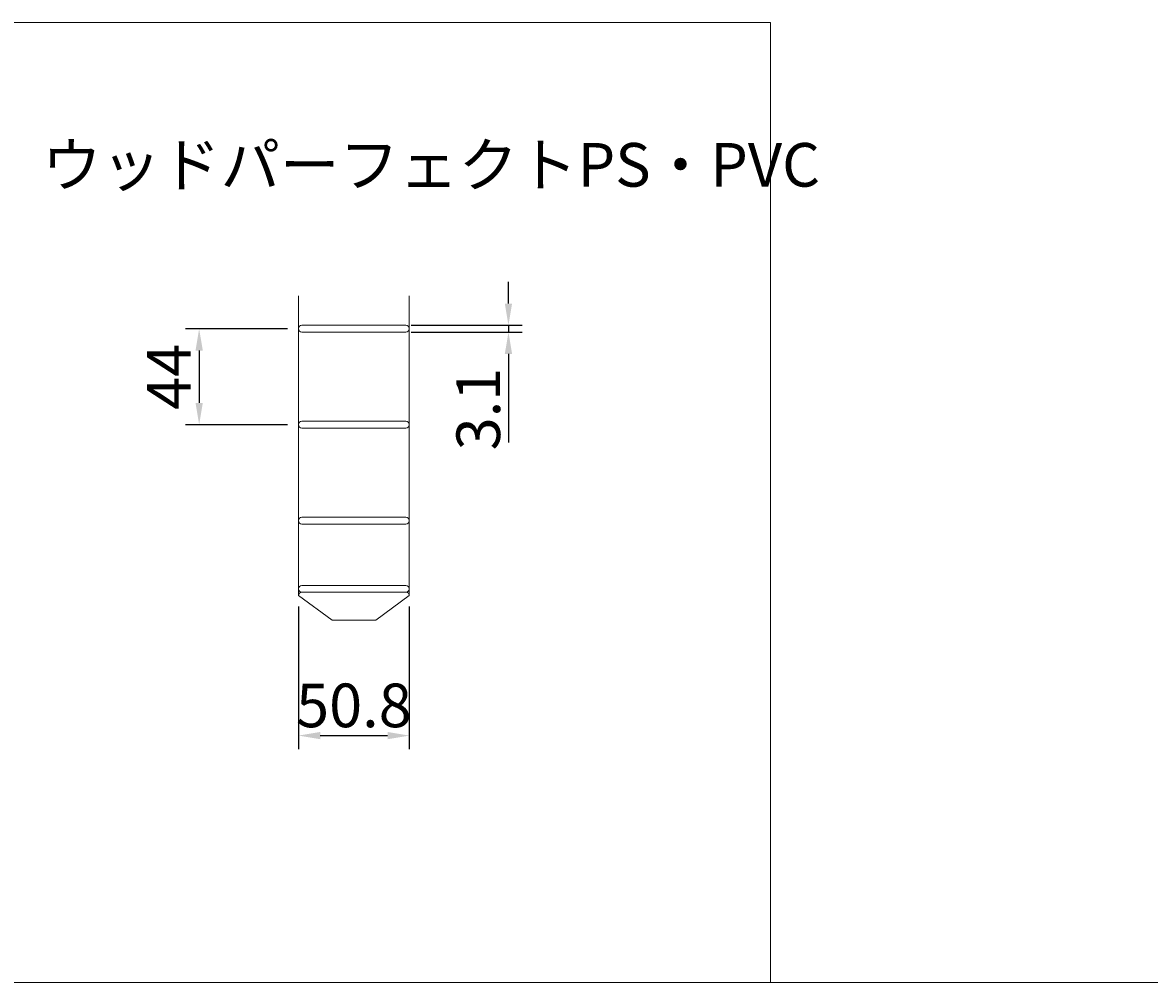
# Model space of a CAD drawing. Units: millimetres. Extents: x 100 to 2870, y 100 to 2000.
# Drawn here: x 617 to 1133, y 100 to 540 of the extents above; entities that cross this region are included whole.
import ezdxf

# ---------------------------------------------------------------- set-up
doc = ezdxf.new("R2010")
doc.units = ezdxf.units.MM
doc.layers.get('0').update_dxf_attribs({"lineweight": 13})
doc.layers.add('Continuous', color=7, linetype='Continuous', lineweight=13)
doc.layers.add('Dimensions', color=5, linetype='Continuous', lineweight=9)
doc.styles.get("Standard").update_dxf_attribs({"font": 'MS UI Gothic.ttf', "height": 4})
doc.dimstyles.new('ISO-25', dxfattribs={"dimtxt": 4, "dimasz": 2, "dimexe": 1.25, "dimexo": 1, "dimgap": 0.25, "dimtad": 1, "dimdsep": 46, "dimtxsty": 'Standard', "dimcen": 2.5, "dimadec": 1, "dimazin": 2, "dimtfac": 1, "dimtmove": 0, "dimatfit": 3, "dimfxl": 1, "dimarcsym": 0})

# ---------------------------------------------------------------- blocks, each defined once
blk = doc.blocks.new('*D42')
at = {"layer": 'Defpoints', "color": 0, "transparency": 16777216}
for p in [(743.21, 399.7), (697.65, 355.7), (743.21, 355.7)]:
    blk.add_point(p, dxfattribs=at)
at = {"layer": 'Dimensions', "color": 0, "lineweight": -2, "transparency": 16777216}
for p, q in [((738.21, 399.7), (691.4, 399.7)), ((697.65, 389.7), (697.65, 365.7)), ((738.21, 355.7), (691.4, 355.7))]:
    blk.add_line(p, q, dxfattribs=at)
at = {"layer": 'Dimensions', "color": 0, "transparency": 16777216}
for points in [[(695.99, 389.7), (699.32, 389.7), (697.65, 399.7)], [(695.99, 365.7), (699.32, 365.7), (697.65, 355.7)]]:
    blk.add_solid(points, dxfattribs=at)
at = {"layer": 'Dimensions', "color": 0, "transparency": 16777216, "insert": (686.4, 377.7), "char_height": 20, "attachment_point": 5, "rotation": 90}
blk.add_mtext('44', dxfattribs=at)
blk = doc.blocks.new('*D45')
at = {"layer": 'Defpoints', "color": 0, "transparency": 16777216}
for p in [(789.87, 401.25), (789.87, 398.15), (839.47, 398.15)]:
    blk.add_point(p, dxfattribs=at)
at = {"layer": 'Dimensions', "color": 0, "lineweight": -2, "transparency": 16777216}
for p, q in [((839.47, 411.25), (839.47, 421.25)), ((794.87, 401.25), (845.72, 401.25)), ((794.87, 398.15), (845.72, 398.15)), ((839.47, 401.25), (839.47, 398.15)), ((839.47, 388.15), (839.47, 347.58))]:
    blk.add_line(p, q, dxfattribs=at)
at = {"layer": 'Dimensions', "color": 0, "transparency": 16777216}
for points in [[(837.8, 411.25), (841.14, 411.25), (839.47, 401.25)], [(837.8, 388.15), (841.14, 388.15), (839.47, 398.15)]]:
    blk.add_solid(points, dxfattribs=at)
at = {"layer": 'Dimensions', "color": 0, "transparency": 16777216, "insert": (828.22, 362.87), "char_height": 20, "attachment_point": 5, "rotation": 90}
blk.add_mtext('3.1', dxfattribs=at)
blk = doc.blocks.new('*D37')
at = {"layer": 'Defpoints', "color": 0, "transparency": 16777216}
for p in [(743.21, 277.35), (794.01, 277.35), (794.01, 213.17)]:
    blk.add_point(p, dxfattribs=at)
at = {"layer": 'Dimensions', "color": 0, "lineweight": -2, "transparency": 16777216}
for p, q in [((743.21, 272.35), (743.21, 206.92)), ((794.01, 272.35), (794.01, 206.92)), ((753.21, 213.17), (784.01, 213.17))]:
    blk.add_line(p, q, dxfattribs=at)
at = {"layer": 'Dimensions', "color": 0, "transparency": 16777216}
for points in [[(753.21, 214.83), (753.21, 211.5), (743.21, 213.17)], [(784.01, 214.83), (784.01, 211.5), (794.01, 213.17)]]:
    blk.add_solid(points, dxfattribs=at)
at = {"layer": 'Dimensions', "color": 0, "transparency": 16777216, "insert": (768.61, 224.42), "char_height": 20, "attachment_point": 5}
blk.add_mtext('50.8', dxfattribs=at)

msp = doc.modelspace()

# ---------------------------------------------------------------- linework, layer by layer
for p, q in [((758.606, 266.151), (743.206, 277.351)), ((768.606, 278.851), (744.606, 278.851)), ((744.706, 278.851), (792.506, 278.851)), ((746.507, 278.851), (790.705, 278.851)), ((746.507, 278.851), (790.705, 278.851)), ((768.606, 278.851), (792.606, 278.851)), ((794.006, 277.351), (778.606, 266.151)), ((778.606, 266.151), (758.606, 266.151)), ((764.606, 266.151), (764.606, 266.151)), ((772.606, 266.151), (772.606, 266.151))]:
    msp.add_line(p, q)
for centre, start, end in [((744.706, 277.351), 90, 180), ((792.506, 277.351), 0, 90)]:
    msp.add_arc(centre, 1.5, start, end)
at = {"layer": 'Continuous'}
for p, q in [((743.206, 414.731), (743.206, 277.351)), ((794.006, 414.731), (794.006, 277.351)), ((2870, 100), (100, 100))]:
    msp.add_line(p, q, dxfattribs=at)
msp.add_lwpolyline([(100, 540.053), (959.545, 540.053), (959.545, 100), (100, 100)], close=True, dxfattribs=at)
for points in [[(744.756, 401.251), (792.456, 401.251, -0.4142136), (794.006, 399.701), (794.006, 399.701, -0.4142136), (792.456, 398.151), (744.756, 398.151, -0.4142136), (743.206, 399.701), (743.206, 399.701, -0.4142136)], [(744.756, 357.251), (792.456, 357.251, -0.4142136), (794.006, 355.701), (794.006, 355.701, -0.4142136), (792.456, 354.151), (744.756, 354.151, -0.4142136), (743.206, 355.701), (743.206, 355.701, -0.4142136)], [(744.756, 313.251), (792.456, 313.251, -0.4142136), (794.006, 311.701), (794.006, 311.701, -0.4142136), (792.456, 310.151), (744.756, 310.151, -0.4142136), (743.206, 311.701), (743.206, 311.701, -0.4142136)], [(744.756, 281.951), (792.456, 281.951, -0.4142136), (794.006, 280.401), (794.006, 280.401, -0.4142136), (792.456, 278.851), (744.756, 278.851, -0.4142136), (743.206, 280.401), (743.206, 280.401, -0.4142136)]]:
    msp.add_lwpolyline(points, format="xyb", close=True, dxfattribs=at)

# ---------------------------------------------------------------- texts
at = {"layer": 'Dimensions', "insert": (625.58, 484.824), "char_height": 20, "width": 309.1997, "attachment_point": 1}
msp.add_mtext('ウッドパーフェクトPS・PVC', dxfattribs=at)

# ---------------------------------------------------------------- dimensions: what is measured, and where the dimension line sits
at = {"layer": 'Dimensions'}
for base, p1, p2, picture, middle in [((839.47, 398.151), (789.875, 401.251), (789.875, 398.151), '*D45', (828.22, 362.867)), ((697.654, 355.701), (743.206, 399.701), (743.206, 355.701), '*D42', (686.404, 377.701))]:
    dim = msp.add_linear_dim(base=base, p1=p1, p2=p2, angle=90, dimstyle='ISO-25', dxfattribs=at)
    dim.commit()
    dim.dimension.update_dxf_attribs({"geometry": picture, "text_midpoint": middle})
dim = msp.add_linear_dim(base=(794.006, 213.168), p1=(743.206, 277.351), p2=(794.006, 277.351), dimstyle='ISO-25', dxfattribs=at)
dim.commit()
dim.dimension.update_dxf_attribs({"geometry": '*D37', "text_midpoint": (768.606, 224.418)})

doc.saveas('drawing.dxf')
